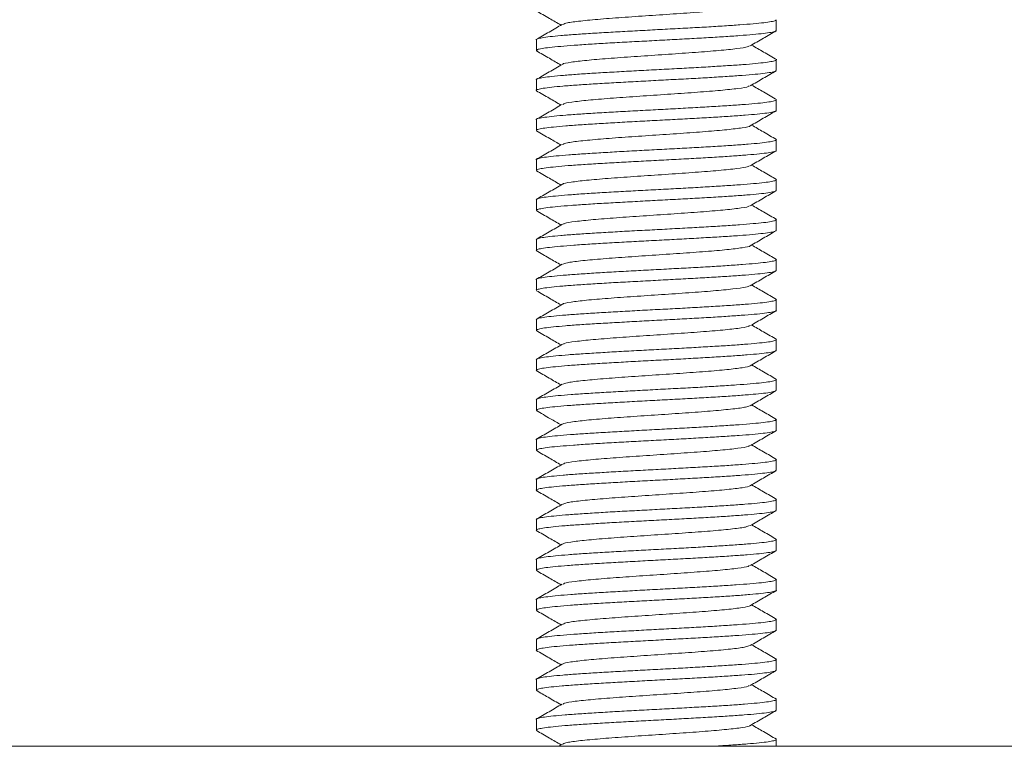
# Model space of a CAD drawing. Units: millimetres. Extents: x -964 to 1191, y -1436 to 1464.
# Drawn here: x 135 to 155, y -1154 to -1139 of the extents above; entities that cross this region are included whole.
import ezdxf

# ---------------------------------------------------------------- set-up
doc = ezdxf.new("R2010")
doc.units = ezdxf.units.MM

msp = doc.modelspace()

# ---------------------------------------------------------------- linework, layer by layer
at = {"color": 7, "linetype": 'Continuous', "lineweight": 0}
for p, q in [((150.145, -1139.499), (150.145, -1139.284)), ((145.345, -1139.683), (145.345, -1139.898)), ((145.364, -1139.911), (145.346, -1139.902)), ((150.145, -1140.299), (150.145, -1140.084)), ((145.345, -1140.484), (145.345, -1140.699)), ((150.145, -1141.098), (150.145, -1140.884)), ((145.345, -1141.284), (145.345, -1141.499)), ((150.145, -1141.899), (150.145, -1141.684)), ((145.345, -1142.084), (145.345, -1142.298)), ((150.145, -1142.699), (150.145, -1142.484)), ((145.345, -1142.884), (145.345, -1143.099)), ((145.358, -1143.11), (145.35, -1143.107)), ((150.129, -1143.273), (150.143, -1143.278)), ((150.145, -1143.498), (150.145, -1143.284)), ((145.345, -1143.684), (145.345, -1143.899)), ((145.362, -1143.91), (145.346, -1143.903)), ((150.131, -1144.072), (150.138, -1144.074)), ((150.145, -1144.299), (150.145, -1144.084)), ((145.345, -1144.483), (145.345, -1144.698)), ((150.145, -1145.099), (150.145, -1144.884)), ((145.345, -1145.284), (145.345, -1145.499)), ((150.145, -1145.898), (150.145, -1145.683)), ((145.345, -1146.084), (145.345, -1146.299)), ((150.145, -1146.699), (150.145, -1146.484)), ((145.345, -1146.884), (145.345, -1147.098)), ((145.359, -1147.11), (145.351, -1147.107)), ((150.126, -1147.271), (150.143, -1147.278)), ((150.145, -1147.499), (150.145, -1147.284)), ((145.345, -1147.684), (145.345, -1147.899)), ((145.364, -1147.91), (145.346, -1147.903)), ((150.13, -1148.071), (150.139, -1148.075)), ((150.145, -1148.298), (150.145, -1148.084)), ((145.345, -1148.484), (145.345, -1148.699)), ((150.145, -1149.099), (150.145, -1148.884)), ((145.345, -1149.284), (145.345, -1149.498)), ((150.145, -1149.899), (150.145, -1149.684)), ((145.345, -1150.084), (145.345, -1150.299)), ((150.145, -1150.698), (150.145, -1150.483)), ((145.345, -1150.884), (145.345, -1151.099)), ((145.359, -1151.111), (145.351, -1151.108)), ((150.128, -1151.272), (150.143, -1151.279)), ((150.145, -1151.499), (150.145, -1151.284)), ((145.345, -1151.683), (145.345, -1151.898)), ((145.361, -1151.91), (145.347, -1151.903)), ((150.132, -1152.072), (150.14, -1152.075)), ((150.145, -1152.299), (150.145, -1152.084)), ((145.345, -1152.484), (145.345, -1152.699)), ((150.145, -1153.098), (150.145, -1152.884)), ((145.345, -1153.284), (145.345, -1153.499)), ((150.145, -1153.822), (150.145, -1153.684)), ((91.495, -1153.822), (203.995, -1153.822)), ((145.865, -1153.776), (145.785, -1153.822))]:
    msp.add_line(p, q, dxfattribs=at)
for points, knots in [([(145.346, -1139.105), (145.433, -1139.156), (145.597, -1139.251), (145.761, -1139.346), (145.839, -1139.391)], [0, 0, 0, 0, 0.527229, 1, 1, 1, 1]), ([(149.62, -1139.006), (149.62, -1139.007), (149.624, -1139.02), (149.477, -1139.046), (149.182, -1139.084), (148.745, -1139.121), (148.227, -1139.159), (147.666, -1139.196), (147.113, -1139.234), (146.613, -1139.271), (146.214, -1139.309), (145.949, -1139.344), (145.898, -1139.367), (145.876, -1139.377)], [0, 0, 0, 0, 0.007061, 0.108209, 0.209441, 0.310607, 0.411835, 0.512982, 0.614215, 0.715379, 0.816607, 0.917755, 1, 1, 1, 1]), ([(150.138, -1139.284), (150.137, -1139.289), (150.135, -1139.301), (150.052, -1139.321), (149.905, -1139.343), (149.692, -1139.364), (149.426, -1139.385), (149.11, -1139.407), (148.758, -1139.429), (148.374, -1139.45), (147.976, -1139.471), (147.567, -1139.493), (147.167, -1139.515), (146.78, -1139.536), (146.424, -1139.557), (146.102, -1139.579), (145.83, -1139.6), (145.609, -1139.622), (145.453, -1139.644), (145.359, -1139.664), (145.352, -1139.677), (145.349, -1139.683)], [0, 0, 0, 0, 0.039848, 0.092846, 0.147382, 0.200381, 0.254919, 0.307917, 0.362453, 0.415453, 0.469992, 0.52299, 0.577524, 0.630525, 0.685065, 0.738063, 0.7926, 0.845598, 0.900134, 0.953134, 1, 1, 1, 1]), ([(145.864, -1139.377), (145.776, -1139.427), (145.601, -1139.529), (145.426, -1139.631), (145.338, -1139.682)], [0, 0, 0, 0, 0.49973, 1, 1, 1, 1]), ([(145.349, -1139.898), (145.352, -1139.892), (145.358, -1139.879), (145.449, -1139.86), (145.605, -1139.838), (145.821, -1139.816), (146.094, -1139.795), (146.412, -1139.773), (146.77, -1139.751), (147.153, -1139.73), (147.556, -1139.709), (147.961, -1139.687), (148.364, -1139.665), (148.745, -1139.644), (149.101, -1139.623), (149.416, -1139.601), (149.685, -1139.579), (149.898, -1139.558), (150.049, -1139.536), (150.134, -1139.516), (150.138, -1139.504), (150.139, -1139.499)], [0, 0, 0, 0, 0.044429, 0.098966, 0.151965, 0.2065, 0.259501, 0.31404, 0.367037, 0.421571, 0.474572, 0.529111, 0.58211, 0.636646, 0.689644, 0.744179, 0.79718, 0.851717, 0.904715, 0.959251, 1, 1, 1, 1]), ([(149.626, -1139.805), (149.713, -1139.755), (149.886, -1139.655), (150.059, -1139.554), (150.145, -1139.504)], [0, 0, 0, 0, 0.49976, 1, 1, 1, 1]), ([(145.346, -1139.905), (145.432, -1139.955), (145.597, -1140.05), (145.761, -1140.146), (145.839, -1140.191)], [0, 0, 0, 0, 0.5267671, 1, 1, 1, 1]), ([(149.612, -1139.805), (149.593, -1139.815), (149.549, -1139.837), (149.293, -1139.871), (148.903, -1139.909), (148.406, -1139.946), (147.855, -1139.984), (147.293, -1140.021), (146.771, -1140.059), (146.329, -1140.096), (146.025, -1140.134), (145.873, -1140.16), (145.874, -1140.174), (145.874, -1140.176)], [0, 0, 0, 0, 0.077196, 0.178348, 0.279562, 0.380697, 0.481916, 0.583068, 0.684284, 0.785418, 0.886638, 0.987789, 1, 1, 1, 1]), ([(150.153, -1140.082), (150.065, -1140.031), (149.898, -1139.934), (149.731, -1139.837), (149.651, -1139.791)], [0, 0, 0, 0, 0.523947, 1, 1, 1, 1]), ([(150.137, -1140.084), (150.138, -1140.087), (150.142, -1140.099), (150.074, -1140.117), (149.938, -1140.138), (149.739, -1140.16), (149.481, -1140.182), (149.177, -1140.202), (148.829, -1140.224), (148.453, -1140.246), (148.053, -1140.267), (147.649, -1140.288), (147.243, -1140.31), (146.855, -1140.332), (146.49, -1140.353), (146.163, -1140.374), (145.878, -1140.397), (145.649, -1140.418), (145.476, -1140.439), (145.377, -1140.461), (145.335, -1140.476), (145.346, -1140.483), (145.347, -1140.484)], [0, 0, 0, 0, 0.0285288, 0.0830634, 0.1360667, 0.1906066, 0.2436073, 0.2981443, 0.351144, 0.4056807, 0.4586823, 0.5132213, 0.566221, 0.6207569, 0.6737601, 0.7282994, 0.7812986, 0.835835, 0.888837, 0.9433755, 0.9963771, 1, 1, 1, 1]), ([(145.346, -1140.699), (145.345, -1140.698), (145.334, -1140.691), (145.375, -1140.677), (145.473, -1140.655), (145.642, -1140.633), (145.871, -1140.612), (146.152, -1140.59), (146.48, -1140.568), (146.842, -1140.547), (147.233, -1140.526), (147.634, -1140.504), (148.043, -1140.482), (148.439, -1140.462), (148.819, -1140.44), (149.165, -1140.418), (149.474, -1140.397), (149.731, -1140.376), (149.934, -1140.353), (150.07, -1140.332), (150.141, -1140.314), (150.137, -1140.303), (150.136, -1140.299)], [0, 0, 0, 0, 0.001189, 0.055728, 0.108727, 0.163261, 0.216265, 0.270804, 0.323805, 0.378341, 0.431342, 0.485879, 0.53888, 0.593418, 0.646417, 0.700954, 0.753956, 0.808495, 0.861493, 0.916028, 0.969031, 1, 1, 1, 1]), ([(145.865, -1140.176), (145.778, -1140.227), (145.603, -1140.329), (145.427, -1140.43), (145.34, -1140.481)], [0, 0, 0, 0, 0.4997622, 1, 1, 1, 1]), ([(149.625, -1140.606), (149.711, -1140.556), (149.884, -1140.456), (150.057, -1140.355), (150.144, -1140.305)], [0, 0, 0, 0, 0.499788, 1, 1, 1, 1]), ([(145.345, -1140.704), (145.431, -1140.754), (145.596, -1140.85), (145.761, -1140.945), (145.839, -1140.991)], [0, 0, 0, 0, 0.5255021, 1, 1, 1, 1]), ([(149.605, -1140.606), (149.601, -1140.611), (149.587, -1140.629), (149.394, -1140.659), (149.047, -1140.696), (148.579, -1140.734), (148.042, -1140.771), (147.478, -1140.809), (146.938, -1140.846), (146.464, -1140.884), (146.111, -1140.921), (145.907, -1140.952), (145.889, -1140.971), (145.884, -1140.977)], [0, 0, 0, 0, 0.040718, 0.141952, 0.243102, 0.344339, 0.445506, 0.546738, 0.64789, 0.749126, 0.850294, 0.951525, 1, 1, 1, 1]), ([(150.152, -1140.882), (150.065, -1140.831), (149.897, -1140.734), (149.73, -1140.637), (149.651, -1140.591)], [0, 0, 0, 0, 0.5250228, 1, 1, 1, 1]), ([(150.137, -1140.884), (150.139, -1140.886), (150.147, -1140.895), (150.091, -1140.913), (149.971, -1140.934), (149.782, -1140.955), (149.537, -1140.977), (149.239, -1140.999), (148.901, -1141.02), (148.527, -1141.041), (148.134, -1141.063), (147.727, -1141.085), (147.323, -1141.106), (146.928, -1141.127), (146.56, -1141.149), (146.222, -1141.171), (145.931, -1141.192), (145.689, -1141.214), (145.506, -1141.235), (145.391, -1141.256), (145.34, -1141.273), (145.349, -1141.282), (145.351, -1141.284)], [0, 0, 0, 0, 0.018747, 0.071747, 0.126285, 0.179289, 0.233829, 0.28683, 0.341367, 0.394369, 0.448909, 0.501911, 0.55645, 0.609451, 0.663987, 0.71699, 0.771531, 0.824532, 0.879068, 0.932072, 0.986612, 1, 1, 1, 1]), ([(145.863, -1140.977), (145.776, -1141.028), (145.6, -1141.129), (145.425, -1141.231), (145.338, -1141.282)], [0, 0, 0, 0, 0.499801, 1, 1, 1, 1]), ([(145.351, -1141.499), (145.349, -1141.497), (145.339, -1141.488), (145.389, -1141.472), (145.501, -1141.451), (145.683, -1141.43), (145.921, -1141.408), (146.214, -1141.386), (146.548, -1141.365), (146.918, -1141.343), (147.309, -1141.321), (147.716, -1141.3), (148.12, -1141.279), (148.517, -1141.257), (148.888, -1141.235), (149.23, -1141.214), (149.527, -1141.193), (149.776, -1141.171), (149.966, -1141.15), (150.089, -1141.128), (150.147, -1141.111), (150.139, -1141.101), (150.137, -1141.098)], [0, 0, 0, 0, 0.012491, 0.065491, 0.12003, 0.173031, 0.22757, 0.280572, 0.335111, 0.388112, 0.44265, 0.495652, 0.550192, 0.603192, 0.657728, 0.710733, 0.765274, 0.818275, 0.872813, 0.925815, 0.980352, 1, 1, 1, 1]), ([(149.624, -1141.406), (149.711, -1141.356), (149.884, -1141.256), (150.057, -1141.155), (150.144, -1141.105)], [0, 0, 0, 0, 0.499756, 1, 1, 1, 1]), ([(145.345, -1141.505), (145.436, -1141.557), (145.601, -1141.653), (145.765, -1141.748), (145.839, -1141.791)], [0, 0, 0, 0, 0.552746, 1, 1, 1, 1]), ([(149.62, -1141.406), (149.62, -1141.407), (149.623, -1141.421), (149.476, -1141.446), (149.181, -1141.484), (148.744, -1141.521), (148.226, -1141.559), (147.665, -1141.596), (147.111, -1141.634), (146.612, -1141.671), (146.213, -1141.709), (145.948, -1141.744), (145.897, -1141.767), (145.875, -1141.777)], [0, 0, 0, 0, 0.006373, 0.107528, 0.208767, 0.309939, 0.411175, 0.512329, 0.613568, 0.71474, 0.815975, 0.917131, 1, 1, 1, 1]), ([(150.15, -1141.681), (150.063, -1141.63), (149.896, -1141.534), (149.73, -1141.437), (149.651, -1141.391)], [0, 0, 0, 0, 0.526686, 1, 1, 1, 1]), ([(150.141, -1141.684), (150.142, -1141.685), (150.153, -1141.693), (150.107, -1141.708), (150, -1141.73), (149.824, -1141.752), (149.588, -1141.773), (149.302, -1141.794), (148.969, -1141.816), (148.604, -1141.837), (148.211, -1141.858), (147.808, -1141.88), (147.4, -1141.902), (147.006, -1141.923), (146.629, -1141.945), (146.287, -1141.967), (145.983, -1141.988), (145.733, -1142.009), (145.536, -1142.031), (145.408, -1142.053), (145.346, -1142.07), (145.352, -1142.08), (145.354, -1142.084)], [0, 0, 0, 0, 0.0074334, 0.0619714, 0.1149708, 0.1695074, 0.2225108, 0.2770515, 0.3300517, 0.3845884, 0.4375913, 0.4921315, 0.545132, 0.5996693, 0.6526711, 0.7072099, 0.7602117, 0.8147512, 0.8677513, 0.9222876, 0.9752915, 1, 1, 1, 1]), ([(145.863, -1141.777), (145.776, -1141.828), (145.6, -1141.93), (145.425, -1142.031), (145.337, -1142.082)], [0, 0, 0, 0, 0.49974, 1, 1, 1, 1]), ([(145.353, -1142.298), (145.351, -1142.295), (145.344, -1142.285), (145.405, -1142.268), (145.532, -1142.247), (145.725, -1142.225), (145.976, -1142.203), (146.275, -1142.182), (146.619, -1142.16), (146.992, -1142.139), (147.39, -1142.117), (147.794, -1142.096), (148.2, -1142.074), (148.59, -1142.053), (148.959, -1142.032), (149.291, -1142.01), (149.581, -1141.988), (149.817, -1141.967), (149.997, -1141.946), (150.105, -1141.924), (150.152, -1141.908), (150.141, -1141.9), (150.14, -1141.899)], [0, 0, 0, 0, 0.022271, 0.076809, 0.129809, 0.184348, 0.23735, 0.291889, 0.344889, 0.399425, 0.452429, 0.50697, 0.55997, 0.614508, 0.66751, 0.72205, 0.77505, 0.829589, 0.88259, 0.937127, 0.99013, 1, 1, 1, 1]), ([(149.626, -1142.205), (149.712, -1142.155), (149.885, -1142.055), (150.059, -1141.954), (150.145, -1141.904)], [0, 0, 0, 0, 0.499745, 1, 1, 1, 1]), ([(145.346, -1142.305), (145.433, -1142.355), (145.597, -1142.451), (145.761, -1142.546), (145.839, -1142.591)], [0, 0, 0, 0, 0.5271, 1, 1, 1, 1]), ([(149.612, -1142.205), (149.593, -1142.215), (149.549, -1142.237), (149.292, -1142.271), (148.902, -1142.309), (148.405, -1142.346), (147.853, -1142.384), (147.291, -1142.421), (146.77, -1142.459), (146.328, -1142.496), (146.024, -1142.534), (145.872, -1142.56), (145.874, -1142.574), (145.874, -1142.576)], [0, 0, 0, 0, 0.077148, 0.178304, 0.279525, 0.380664, 0.481889, 0.583046, 0.684266, 0.785407, 0.886631, 0.987789, 1, 1, 1, 1]), ([(150.151, -1142.481), (150.064, -1142.43), (149.897, -1142.334), (149.73, -1142.237), (149.651, -1142.191)], [0, 0, 0, 0, 0.525305, 1, 1, 1, 1]), ([(150.126, -1142.471), (150.134, -1142.475), (150.158, -1142.486), (150.123, -1142.504), (150.028, -1142.525), (149.863, -1142.547), (149.64, -1142.569), (149.361, -1142.59), (149.038, -1142.611), (148.676, -1142.633), (148.291, -1142.655), (147.886, -1142.676), (147.481, -1142.697), (147.08, -1142.719), (146.702, -1142.741), (146.35, -1142.762), (146.04, -1142.784), (145.777, -1142.806), (145.571, -1142.826), (145.428, -1142.848), (145.352, -1142.867), (145.352, -1142.879), (145.352, -1142.884)], [0, 0, 0, 0, 0.026788, 0.078247, 0.131199, 0.182661, 0.235613, 0.287074, 0.340028, 0.391487, 0.444437, 0.4959, 0.548855, 0.600314, 0.653266, 0.704728, 0.757681, 0.809141, 0.862094, 0.913554, 0.966508, 1, 1, 1, 1]), ([(145.865, -1142.576), (145.778, -1142.627), (145.602, -1142.729), (145.427, -1142.83), (145.339, -1142.881)], [0, 0, 0, 0, 0.499745, 1, 1, 1, 1]), ([(145.353, -1143.099), (145.353, -1143.094), (145.351, -1143.083), (145.425, -1143.064), (145.564, -1143.042), (145.77, -1143.021), (146.03, -1143), (146.341, -1142.977), (146.689, -1142.956), (147.07, -1142.935), (147.467, -1142.913), (147.875, -1142.891), (148.277, -1142.87), (148.666, -1142.849), (149.026, -1142.827), (149.353, -1142.805), (149.631, -1142.785), (149.858, -1142.763), (150.021, -1142.741), (150.126, -1142.72), (150.138, -1142.706), (150.144, -1142.699)], [0, 0, 0, 0, 0.033593, 0.08659, 0.141127, 0.194128, 0.248668, 0.301666, 0.356202, 0.409203, 0.463742, 0.516742, 0.571278, 0.624278, 0.678816, 0.731816, 0.786354, 0.839353, 0.893887, 0.946889, 1, 1, 1, 1]), ([(149.626, -1143.005), (149.713, -1142.955), (149.886, -1142.855), (150.059, -1142.754), (150.145, -1142.704)], [0, 0, 0, 0, 0.499791, 1, 1, 1, 1]), ([(145.345, -1143.104), (145.431, -1143.154), (145.596, -1143.25), (145.761, -1143.345), (145.839, -1143.391)], [0, 0, 0, 0, 0.525955, 1, 1, 1, 1]), ([(149.606, -1143.005), (149.602, -1143.011), (149.588, -1143.029), (149.394, -1143.059), (149.046, -1143.096), (148.578, -1143.134), (148.04, -1143.171), (147.476, -1143.209), (146.936, -1143.246), (146.463, -1143.284), (146.11, -1143.321), (145.908, -1143.352), (145.89, -1143.37), (145.885, -1143.376)], [0, 0, 0, 0, 0.0433502, 0.144589, 0.2457456, 0.3469868, 0.4481601, 0.5493973, 0.6505535, 0.7517958, 0.8529684, 0.9542065, 1, 1, 1, 1]), ([(150.152, -1143.282), (150.065, -1143.231), (149.898, -1143.134), (149.73, -1143.037), (149.651, -1142.991)], [0, 0, 0, 0, 0.524693, 1, 1, 1, 1]), ([(150.138, -1143.284), (150.137, -1143.289), (150.134, -1143.301), (150.05, -1143.322), (149.901, -1143.343), (149.687, -1143.364), (149.421, -1143.386), (149.104, -1143.408), (148.751, -1143.429), (148.366, -1143.45), (147.968, -1143.472), (147.559, -1143.494), (147.159, -1143.514), (146.773, -1143.537), (146.417, -1143.558), (146.096, -1143.579), (145.825, -1143.601), (145.606, -1143.623), (145.451, -1143.644), (145.359, -1143.664), (145.352, -1143.677), (145.35, -1143.684)], [0, 0, 0, 0, 0.040912, 0.09391, 0.148446, 0.201446, 0.255983, 0.308982, 0.363518, 0.416517, 0.471052, 0.524053, 0.57859, 0.631588, 0.686122, 0.739124, 0.793662, 0.84666, 0.901197, 0.954196, 1, 1, 1, 1]), ([(145.865, -1143.376), (145.777, -1143.427), (145.602, -1143.528), (145.427, -1143.63), (145.339, -1143.681)], [0, 0, 0, 0, 0.499789, 1, 1, 1, 1]), ([(145.35, -1143.899), (145.352, -1143.893), (145.357, -1143.88), (145.447, -1143.859), (145.601, -1143.838), (145.816, -1143.817), (146.088, -1143.795), (146.405, -1143.773), (146.763, -1143.752), (147.145, -1143.73), (147.548, -1143.709), (147.953, -1143.688), (148.356, -1143.666), (148.738, -1143.644), (149.095, -1143.623), (149.41, -1143.602), (149.681, -1143.58), (149.894, -1143.558), (150.047, -1143.537), (150.133, -1143.517), (150.138, -1143.504), (150.139, -1143.498)], [0, 0, 0, 0, 0.043369, 0.097903, 0.150904, 0.205441, 0.25844, 0.312975, 0.365975, 0.420511, 0.473511, 0.528048, 0.581045, 0.63558, 0.68858, 0.743118, 0.796116, 0.850652, 0.903652, 0.958189, 1, 1, 1, 1]), ([(149.625, -1143.806), (149.711, -1143.756), (149.884, -1143.656), (150.057, -1143.555), (150.144, -1143.505)], [0, 0, 0, 0, 0.499774, 1, 1, 1, 1]), ([(149.62, -1143.806), (149.62, -1143.807), (149.623, -1143.821), (149.475, -1143.846), (149.18, -1143.884), (148.742, -1143.921), (148.225, -1143.959), (147.663, -1143.996), (147.11, -1144.034), (146.61, -1144.071), (146.212, -1144.109), (145.947, -1144.144), (145.897, -1144.167), (145.875, -1144.177)], [0, 0, 0, 0, 0.006703, 0.10785, 0.209079, 0.310243, 0.411469, 0.512614, 0.613844, 0.715007, 0.816232, 0.917379, 1, 1, 1, 1]), ([(150.151, -1144.081), (150.063, -1144.031), (149.896, -1143.934), (149.73, -1143.837), (149.651, -1143.791)], [0, 0, 0, 0, 0.526278, 1, 1, 1, 1]), ([(150.137, -1144.084), (150.138, -1144.088), (150.141, -1144.099), (150.072, -1144.117), (149.935, -1144.139), (149.734, -1144.16), (149.476, -1144.181), (149.17, -1144.203), (148.821, -1144.225), (148.445, -1144.246), (148.045, -1144.267), (147.641, -1144.289), (147.235, -1144.311), (146.848, -1144.332), (146.483, -1144.354), (146.157, -1144.376), (145.873, -1144.397), (145.645, -1144.418), (145.474, -1144.44), (145.376, -1144.462), (145.335, -1144.476), (145.346, -1144.483), (145.346, -1144.483)], [0, 0, 0, 0, 0.029592, 0.08413, 0.13713, 0.191665, 0.244668, 0.299208, 0.352208, 0.406745, 0.459746, 0.514283, 0.567284, 0.621822, 0.674822, 0.729359, 0.782361, 0.836899, 0.889899, 0.944434, 0.997438, 1, 1, 1, 1]), ([(145.344, -1143.904), (145.43, -1143.954), (145.595, -1144.05), (145.76, -1144.146), (145.839, -1144.191)], [0, 0, 0, 0, 0.524587, 1, 1, 1, 1]), ([(145.863, -1144.177), (145.776, -1144.228), (145.601, -1144.33), (145.425, -1144.431), (145.337, -1144.482)], [0, 0, 0, 0, 0.4997559, 1, 1, 1, 1]), ([(145.345, -1144.698), (145.345, -1144.698), (145.333, -1144.691), (145.373, -1144.677), (145.47, -1144.656), (145.638, -1144.634), (145.866, -1144.612), (146.146, -1144.591), (146.474, -1144.569), (146.834, -1144.547), (147.225, -1144.526), (147.626, -1144.505), (148.035, -1144.483), (148.431, -1144.461), (148.812, -1144.44), (149.159, -1144.419), (149.468, -1144.397), (149.726, -1144.376), (149.93, -1144.355), (150.068, -1144.333), (150.14, -1144.314), (150.137, -1144.303), (150.136, -1144.299)], [0, 0, 0, 0, 0.000125, 0.054661, 0.107664, 0.162204, 0.215203, 0.269741, 0.322741, 0.377276, 0.430278, 0.484817, 0.537816, 0.592352, 0.645354, 0.699894, 0.752894, 0.807429, 0.860431, 0.914971, 0.967971, 1, 1, 1, 1]), ([(149.625, -1144.606), (149.712, -1144.555), (149.885, -1144.455), (150.058, -1144.355), (150.145, -1144.304)], [0, 0, 0, 0, 0.499739, 1, 1, 1, 1]), ([(149.611, -1144.606), (149.592, -1144.615), (149.548, -1144.637), (149.292, -1144.671), (148.9, -1144.709), (148.403, -1144.746), (147.852, -1144.784), (147.29, -1144.821), (146.768, -1144.859), (146.327, -1144.896), (146.024, -1144.934), (145.872, -1144.961), (145.873, -1144.975), (145.874, -1144.976)], [0, 0, 0, 0, 0.07654, 0.177701, 0.278926, 0.380068, 0.481296, 0.582457, 0.68368, 0.784824, 0.886051, 0.987213, 1, 1, 1, 1]), ([(150.15, -1144.881), (150.063, -1144.83), (149.896, -1144.733), (149.73, -1144.637), (149.651, -1144.591)], [0, 0, 0, 0, 0.526596, 1, 1, 1, 1]), ([(150.137, -1144.884), (150.139, -1144.886), (150.147, -1144.896), (150.09, -1144.913), (149.968, -1144.934), (149.777, -1144.956), (149.532, -1144.978), (149.232, -1144.999), (148.894, -1145.02), (148.519, -1145.042), (148.126, -1145.064), (147.719, -1145.085), (147.315, -1145.106), (146.921, -1145.128), (146.553, -1145.149), (146.216, -1145.171), (145.926, -1145.193), (145.685, -1145.214), (145.503, -1145.235), (145.389, -1145.257), (145.339, -1145.273), (145.349, -1145.282), (145.351, -1145.284)], [0, 0, 0, 0, 0.0198075, 0.0728098, 0.1273495, 0.1803496, 0.2348867, 0.28789, 0.3424309, 0.3954305, 0.4499672, 0.5029709, 0.5575118, 0.6105129, 0.6650516, 0.7180531, 0.7725903, 0.8255926, 0.8801318, 0.9331336, 0.9876708, 1, 1, 1, 1]), ([(145.346, -1144.705), (145.433, -1144.755), (145.597, -1144.851), (145.761, -1144.946), (145.839, -1144.991)], [0, 0, 0, 0, 0.526604, 1, 1, 1, 1]), ([(145.865, -1144.976), (145.777, -1145.027), (145.602, -1145.129), (145.426, -1145.231), (145.339, -1145.282)], [0, 0, 0, 0, 0.499744, 1, 1, 1, 1]), ([(145.351, -1145.499), (145.349, -1145.497), (145.339, -1145.489), (145.387, -1145.473), (145.498, -1145.451), (145.679, -1145.429), (145.916, -1145.408), (146.208, -1145.386), (146.541, -1145.365), (146.911, -1145.344), (147.301, -1145.322), (147.708, -1145.3), (148.112, -1145.279), (148.509, -1145.258), (148.881, -1145.236), (149.224, -1145.214), (149.522, -1145.193), (149.771, -1145.172), (149.962, -1145.15), (150.088, -1145.128), (150.146, -1145.112), (150.139, -1145.101), (150.137, -1145.099)], [0, 0, 0, 0, 0.011427, 0.064428, 0.118967, 0.171969, 0.226508, 0.279508, 0.334046, 0.387049, 0.44159, 0.49459, 0.549127, 0.60213, 0.656671, 0.709673, 0.764211, 0.817212, 0.871748, 0.924752, 0.979293, 1, 1, 1, 1]), ([(149.627, -1145.405), (149.714, -1145.355), (149.887, -1145.254), (150.06, -1145.154), (150.146, -1145.104)], [0, 0, 0, 0, 0.499764, 1, 1, 1, 1]), ([(149.607, -1145.405), (149.602, -1145.41), (149.588, -1145.428), (149.393, -1145.459), (149.045, -1145.497), (148.577, -1145.534), (148.039, -1145.571), (147.475, -1145.609), (146.935, -1145.647), (146.462, -1145.684), (146.11, -1145.722), (145.908, -1145.752), (145.891, -1145.77), (145.886, -1145.775)], [0, 0, 0, 0, 0.044601, 0.145848, 0.247018, 0.34827, 0.449455, 0.550703, 0.651871, 0.753123, 0.85431, 0.955559, 1, 1, 1, 1]), ([(150.152, -1145.682), (150.064, -1145.631), (149.897, -1145.534), (149.73, -1145.437), (149.651, -1145.391)], [0, 0, 0, 0, 0.525008, 1, 1, 1, 1]), ([(145.345, -1145.504), (145.432, -1145.555), (145.597, -1145.65), (145.761, -1145.746), (145.839, -1145.791)], [0, 0, 0, 0, 0.526593, 1, 1, 1, 1]), ([(145.865, -1145.775), (145.778, -1145.826), (145.603, -1145.928), (145.427, -1146.03), (145.339, -1146.081)], [0, 0, 0, 0, 0.49977, 1, 1, 1, 1]), ([(150.14, -1145.683), (150.142, -1145.685), (150.152, -1145.693), (150.106, -1145.709), (149.998, -1145.731), (149.82, -1145.751), (149.583, -1145.773), (149.296, -1145.795), (148.962, -1145.816), (148.596, -1145.837), (148.203, -1145.859), (147.8, -1145.881), (147.392, -1145.902), (146.998, -1145.923), (146.622, -1145.946), (146.28, -1145.967), (145.978, -1145.988), (145.728, -1146.01), (145.533, -1146.032), (145.406, -1146.053), (145.345, -1146.07), (145.352, -1146.08), (145.354, -1146.084)], [0, 0, 0, 0, 0.0084959, 0.0630367, 0.1160374, 0.1705759, 0.2235758, 0.2781129, 0.3311156, 0.3856549, 0.4386551, 0.4931922, 0.5461953, 0.6007353, 0.6537357, 0.7082716, 0.7612755, 0.8158155, 0.8688163, 0.9233547, 0.9763556, 1, 1, 1, 1]), ([(145.353, -1146.299), (145.351, -1146.296), (145.344, -1146.286), (145.403, -1146.268), (145.529, -1146.247), (145.72, -1146.226), (145.97, -1146.204), (146.269, -1146.182), (146.612, -1146.161), (146.984, -1146.139), (147.382, -1146.117), (147.786, -1146.096), (148.192, -1146.075), (148.583, -1146.053), (148.952, -1146.031), (149.285, -1146.011), (149.576, -1145.989), (149.813, -1145.967), (149.994, -1145.946), (150.103, -1145.925), (150.151, -1145.908), (150.141, -1145.9), (150.139, -1145.898)], [0, 0, 0, 0, 0.021207, 0.075744, 0.128747, 0.183287, 0.236287, 0.290823, 0.343827, 0.398368, 0.451369, 0.505907, 0.558908, 0.613446, 0.666448, 0.720987, 0.773989, 0.828525, 0.881528, 0.936068, 0.989067, 1, 1, 1, 1]), ([(149.625, -1146.206), (149.712, -1146.156), (149.885, -1146.055), (150.058, -1145.955), (150.144, -1145.905)], [0, 0, 0, 0, 0.499797, 1, 1, 1, 1]), ([(149.619, -1146.206), (149.62, -1146.207), (149.623, -1146.22), (149.475, -1146.247), (149.179, -1146.284), (148.741, -1146.322), (148.223, -1146.359), (147.662, -1146.397), (147.109, -1146.434), (146.609, -1146.472), (146.211, -1146.509), (145.948, -1146.544), (145.898, -1146.567), (145.876, -1146.577)], [0, 0, 0, 0, 0.008359, 0.109481, 0.21069, 0.31183, 0.413032, 0.514155, 0.615362, 0.716502, 0.817705, 0.918829, 1, 1, 1, 1]), ([(150.151, -1146.482), (150.064, -1146.431), (149.897, -1146.334), (149.73, -1146.237), (149.651, -1146.191)], [0, 0, 0, 0, 0.525643, 1, 1, 1, 1]), ([(145.343, -1146.304), (145.43, -1146.354), (145.595, -1146.45), (145.76, -1146.546), (145.839, -1146.591)], [0, 0, 0, 0, 0.524457, 1, 1, 1, 1]), ([(145.864, -1146.576), (145.777, -1146.627), (145.601, -1146.729), (145.426, -1146.831), (145.339, -1146.882)], [0, 0, 0, 0, 0.499784, 1, 1, 1, 1]), ([(150.126, -1146.472), (150.134, -1146.476), (150.157, -1146.487), (150.122, -1146.504), (150.025, -1146.526), (149.859, -1146.548), (149.635, -1146.569), (149.355, -1146.59), (149.032, -1146.612), (148.669, -1146.634), (148.283, -1146.655), (147.878, -1146.676), (147.473, -1146.698), (147.073, -1146.72), (146.694, -1146.741), (146.343, -1146.763), (146.034, -1146.784), (145.772, -1146.805), (145.567, -1146.827), (145.426, -1146.849), (145.351, -1146.868), (145.352, -1146.879), (145.353, -1146.884)], [0, 0, 0, 0, 0.026689, 0.078211, 0.131228, 0.182746, 0.23576, 0.287281, 0.340297, 0.391818, 0.444832, 0.496351, 0.549364, 0.600886, 0.653901, 0.705421, 0.758433, 0.809956, 0.862972, 0.91449, 0.967503, 1, 1, 1, 1]), ([(145.353, -1147.098), (145.352, -1147.094), (145.35, -1147.082), (145.423, -1147.064), (145.561, -1147.043), (145.766, -1147.021), (146.024, -1147), (146.334, -1146.979), (146.681, -1146.957), (147.062, -1146.935), (147.459, -1146.914), (147.867, -1146.892), (148.269, -1146.87), (148.659, -1146.849), (149.019, -1146.828), (149.347, -1146.806), (149.626, -1146.784), (149.854, -1146.763), (150.019, -1146.742), (150.125, -1146.72), (150.138, -1146.706), (150.145, -1146.699)], [0, 0, 0, 0, 0.032523, 0.085525, 0.140067, 0.193065, 0.247603, 0.300603, 0.35514, 0.408141, 0.462678, 0.515678, 0.570214, 0.623216, 0.677754, 0.730753, 0.785289, 0.838291, 0.89283, 0.94583, 1, 1, 1, 1]), ([(149.625, -1147.006), (149.711, -1146.956), (149.884, -1146.855), (150.057, -1146.755), (150.144, -1146.705)], [0, 0, 0, 0, 0.499742, 1, 1, 1, 1]), ([(149.61, -1147.006), (149.591, -1147.015), (149.547, -1147.037), (149.291, -1147.072), (148.899, -1147.109), (148.402, -1147.147), (147.85, -1147.184), (147.289, -1147.222), (146.767, -1147.259), (146.326, -1147.297), (146.023, -1147.334), (145.871, -1147.361), (145.873, -1147.375), (145.873, -1147.377)], [0, 0, 0, 0, 0.0758773, 0.1770344, 0.2782544, 0.3793949, 0.4806191, 0.5817769, 0.6829967, 0.7841377, 0.8853619, 0.986519, 1, 1, 1, 1]), ([(150.15, -1147.281), (150.063, -1147.23), (149.896, -1147.133), (149.73, -1147.037), (149.651, -1146.991)], [0, 0, 0, 0, 0.526817, 1, 1, 1, 1]), ([(145.345, -1147.104), (145.439, -1147.159), (145.603, -1147.254), (145.768, -1147.35), (145.839, -1147.391)], [0, 0, 0, 0, 0.568529, 1, 1, 1, 1]), ([(145.864, -1147.377), (145.776, -1147.427), (145.601, -1147.529), (145.426, -1147.631), (145.338, -1147.682)], [0, 0, 0, 0, 0.499746, 1, 1, 1, 1]), ([(150.139, -1147.284), (150.137, -1147.289), (150.134, -1147.302), (150.047, -1147.322), (149.897, -1147.343), (149.682, -1147.365), (149.415, -1147.386), (149.097, -1147.407), (148.744, -1147.429), (148.359, -1147.451), (147.96, -1147.472), (147.551, -1147.494), (147.151, -1147.516), (146.765, -1147.537), (146.41, -1147.558), (146.09, -1147.58), (145.82, -1147.602), (145.602, -1147.623), (145.449, -1147.644), (145.358, -1147.665), (145.353, -1147.678), (145.35, -1147.684)], [0, 0, 0, 0, 0.04197, 0.09497, 0.149508, 0.202506, 0.257042, 0.310043, 0.36458, 0.417579, 0.472114, 0.525114, 0.579651, 0.63265, 0.687188, 0.740184, 0.79472, 0.84772, 0.902258, 0.955255, 1, 1, 1, 1]), ([(145.35, -1147.899), (145.352, -1147.893), (145.357, -1147.88), (145.444, -1147.86), (145.597, -1147.838), (145.811, -1147.817), (146.082, -1147.796), (146.398, -1147.774), (146.755, -1147.752), (147.137, -1147.731), (147.54, -1147.709), (147.945, -1147.688), (148.348, -1147.666), (148.73, -1147.645), (149.088, -1147.623), (149.404, -1147.602), (149.676, -1147.581), (149.891, -1147.559), (150.044, -1147.537), (150.133, -1147.517), (150.138, -1147.504), (150.14, -1147.499)], [0, 0, 0, 0, 0.042306, 0.096844, 0.149842, 0.204378, 0.257377, 0.311913, 0.364913, 0.41945, 0.472448, 0.526982, 0.579983, 0.634522, 0.687521, 0.742055, 0.795055, 0.849592, 0.90259, 0.957128, 1, 1, 1, 1]), ([(149.627, -1147.805), (149.713, -1147.755), (149.886, -1147.654), (150.06, -1147.554), (150.146, -1147.504)], [0, 0, 0, 0, 0.499747, 1, 1, 1, 1]), ([(149.607, -1147.805), (149.602, -1147.811), (149.588, -1147.829), (149.392, -1147.859), (149.044, -1147.897), (148.575, -1147.934), (148.037, -1147.972), (147.473, -1148.009), (146.934, -1148.047), (146.461, -1148.084), (146.109, -1148.122), (145.908, -1148.152), (145.891, -1148.17), (145.885, -1148.176)], [0, 0, 0, 0, 0.044405, 0.145657, 0.246831, 0.34809, 0.44928, 0.550534, 0.651708, 0.752965, 0.854156, 0.95541, 1, 1, 1, 1]), ([(150.151, -1148.081), (150.063, -1148.03), (149.896, -1147.934), (149.73, -1147.837), (149.651, -1147.791)], [0, 0, 0, 0, 0.526217, 1, 1, 1, 1]), ([(145.346, -1147.905), (145.433, -1147.955), (145.597, -1148.05), (145.761, -1148.146), (145.839, -1148.191)], [0, 0, 0, 0, 0.527114, 1, 1, 1, 1]), ([(150.137, -1148.084), (150.138, -1148.088), (150.141, -1148.099), (150.07, -1148.118), (149.932, -1148.139), (149.73, -1148.16), (149.47, -1148.182), (149.164, -1148.204), (148.814, -1148.225), (148.437, -1148.246), (148.037, -1148.268), (147.633, -1148.29), (147.227, -1148.311), (146.84, -1148.333), (146.476, -1148.355), (146.151, -1148.375), (145.868, -1148.397), (145.641, -1148.419), (145.471, -1148.44), (145.375, -1148.461), (145.334, -1148.476), (145.346, -1148.483), (145.346, -1148.484)], [0, 0, 0, 0, 0.030658, 0.085194, 0.138195, 0.192734, 0.245733, 0.300267, 0.35327, 0.407809, 0.460809, 0.515345, 0.568346, 0.622885, 0.675884, 0.730422, 0.783423, 0.837959, 0.890961, 0.945499, 0.998497, 1, 1, 1, 1]), ([(145.865, -1148.176), (145.777, -1148.226), (145.602, -1148.328), (145.427, -1148.43), (145.339, -1148.481)], [0, 0, 0, 0, 0.499754, 1, 1, 1, 1]), ([(145.362, -1148.71), (145.355, -1148.706), (145.332, -1148.695), (145.369, -1148.677), (145.468, -1148.655), (145.634, -1148.635), (145.861, -1148.613), (146.14, -1148.591), (146.467, -1148.57), (146.827, -1148.549), (147.217, -1148.526), (147.618, -1148.505), (148.027, -1148.484), (148.423, -1148.462), (148.804, -1148.44), (149.152, -1148.419), (149.463, -1148.398), (149.721, -1148.376), (149.927, -1148.354), (150.066, -1148.334), (150.139, -1148.314), (150.137, -1148.303), (150.136, -1148.298)], [0, 0, 0, 0, 0.026334, 0.079385, 0.130943, 0.183995, 0.235549, 0.288598, 0.340157, 0.39321, 0.444766, 0.497816, 0.549374, 0.602427, 0.653983, 0.707033, 0.75859, 0.81164, 0.863199, 0.916251, 0.967806, 1, 1, 1, 1]), ([(149.627, -1148.605), (149.713, -1148.555), (149.886, -1148.454), (150.059, -1148.354), (150.145, -1148.304)], [0, 0, 0, 0, 0.4998, 1, 1, 1, 1]), ([(149.619, -1148.605), (149.619, -1148.606), (149.623, -1148.62), (149.475, -1148.647), (149.178, -1148.684), (148.74, -1148.722), (148.222, -1148.759), (147.66, -1148.797), (147.107, -1148.834), (146.608, -1148.872), (146.211, -1148.909), (145.949, -1148.944), (145.9, -1148.966), (145.879, -1148.976)], [0, 0, 0, 0, 0.0107456, 0.1118597, 0.213056, 0.3141877, 0.415381, 0.5164945, 0.6176921, 0.7188229, 0.820016, 0.9211304, 1, 1, 1, 1]), ([(150.152, -1148.882), (150.064, -1148.831), (149.897, -1148.734), (149.73, -1148.637), (149.651, -1148.591)], [0, 0, 0, 0, 0.525051, 1, 1, 1, 1]), ([(145.344, -1148.704), (145.431, -1148.754), (145.596, -1148.85), (145.76, -1148.946), (145.839, -1148.991)], [0, 0, 0, 0, 0.525153, 1, 1, 1, 1]), ([(145.865, -1148.976), (145.778, -1149.027), (145.603, -1149.128), (145.427, -1149.23), (145.34, -1149.281)], [0, 0, 0, 0, 0.499776, 1, 1, 1, 1]), ([(150.137, -1148.884), (150.139, -1148.887), (150.146, -1148.896), (150.088, -1148.913), (149.965, -1148.935), (149.773, -1148.957), (149.526, -1148.978), (149.226, -1148.999), (148.887, -1149.021), (148.512, -1149.043), (148.118, -1149.063), (147.711, -1149.086), (147.307, -1149.107), (146.913, -1149.128), (146.546, -1149.15), (146.21, -1149.172), (145.92, -1149.193), (145.681, -1149.214), (145.5, -1149.236), (145.388, -1149.258), (145.339, -1149.273), (145.349, -1149.282), (145.35, -1149.284)], [0, 0, 0, 0, 0.020871, 0.073873, 0.128413, 0.181414, 0.235953, 0.288954, 0.343492, 0.396495, 0.451035, 0.504034, 0.558571, 0.611575, 0.666116, 0.719118, 0.773654, 0.826657, 0.881197, 0.934197, 0.988736, 1, 1, 1, 1]), ([(145.35, -1149.498), (145.349, -1149.497), (145.338, -1149.488), (145.386, -1149.473), (145.495, -1149.452), (145.675, -1149.43), (145.911, -1149.408), (146.202, -1149.387), (146.534, -1149.366), (146.903, -1149.344), (147.293, -1149.322), (147.7, -1149.301), (148.104, -1149.279), (148.501, -1149.258), (148.874, -1149.237), (149.218, -1149.215), (149.516, -1149.193), (149.767, -1149.172), (149.959, -1149.151), (150.086, -1149.129), (150.146, -1149.111), (150.139, -1149.101), (150.137, -1149.099)], [0, 0, 0, 0, 0.010362, 0.063365, 0.117905, 0.170905, 0.225443, 0.278446, 0.332987, 0.385987, 0.440524, 0.493526, 0.548065, 0.601068, 0.655607, 0.708606, 0.763144, 0.816147, 0.870686, 0.923687, 0.978225, 1, 1, 1, 1]), ([(149.624, -1149.406), (149.711, -1149.356), (149.884, -1149.256), (150.057, -1149.155), (150.144, -1149.105)], [0, 0, 0, 0, 0.499762, 1, 1, 1, 1]), ([(149.61, -1149.406), (149.591, -1149.415), (149.546, -1149.437), (149.29, -1149.472), (148.898, -1149.509), (148.401, -1149.547), (147.849, -1149.584), (147.287, -1149.622), (146.766, -1149.659), (146.325, -1149.697), (146.022, -1149.734), (145.871, -1149.761), (145.873, -1149.775), (145.873, -1149.777)], [0, 0, 0, 0, 0.075678, 0.176821, 0.278026, 0.379151, 0.480359, 0.581501, 0.682707, 0.783831, 0.88504, 0.986182, 1, 1, 1, 1]), ([(150.151, -1149.681), (150.064, -1149.63), (149.897, -1149.534), (149.73, -1149.437), (149.651, -1149.391)], [0, 0, 0, 0, 0.526095, 1, 1, 1, 1]), ([(145.344, -1149.504), (145.431, -1149.554), (145.596, -1149.65), (145.76, -1149.746), (145.839, -1149.791)], [0, 0, 0, 0, 0.524353, 1, 1, 1, 1]), ([(145.864, -1149.777), (145.776, -1149.828), (145.601, -1149.929), (145.426, -1150.031), (145.338, -1150.082)], [0, 0, 0, 0, 0.499764, 1, 1, 1, 1]), ([(150.14, -1149.684), (150.142, -1149.685), (150.152, -1149.694), (150.105, -1149.709), (149.995, -1149.73), (149.816, -1149.752), (149.578, -1149.774), (149.29, -1149.795), (148.955, -1149.816), (148.589, -1149.838), (148.195, -1149.86), (147.792, -1149.881), (147.384, -1149.903), (146.99, -1149.924), (146.614, -1149.946), (146.274, -1149.967), (145.972, -1149.989), (145.724, -1150.01), (145.53, -1150.032), (145.405, -1150.053), (145.344, -1150.071), (145.351, -1150.081), (145.353, -1150.084)], [0, 0, 0, 0, 0.009555, 0.064092, 0.117096, 0.171637, 0.224638, 0.279175, 0.332177, 0.386716, 0.439718, 0.494256, 0.547257, 0.601795, 0.654797, 0.709337, 0.762337, 0.816873, 0.869877, 0.92442, 0.977419, 1, 1, 1, 1]), ([(145.353, -1150.299), (145.351, -1150.296), (145.343, -1150.286), (145.401, -1150.269), (145.526, -1150.247), (145.716, -1150.226), (145.965, -1150.205), (146.262, -1150.183), (146.605, -1150.161), (146.977, -1150.14), (147.374, -1150.118), (147.778, -1150.096), (148.184, -1150.075), (148.575, -1150.054), (148.945, -1150.032), (149.279, -1150.01), (149.571, -1149.989), (149.808, -1149.968), (149.991, -1149.946), (150.102, -1149.925), (150.151, -1149.909), (150.141, -1149.9), (150.139, -1149.899)], [0, 0, 0, 0, 0.020142, 0.074683, 0.127683, 0.18222, 0.235223, 0.289764, 0.342765, 0.397304, 0.450304, 0.504841, 0.557844, 0.612385, 0.665385, 0.719922, 0.772926, 0.827467, 0.880468, 0.935005, 0.988006, 1, 1, 1, 1]), ([(149.626, -1150.206), (149.712, -1150.155), (149.885, -1150.055), (150.059, -1149.955), (150.145, -1149.904)], [0, 0, 0, 0, 0.49974, 1, 1, 1, 1]), ([(149.606, -1150.206), (149.601, -1150.211), (149.586, -1150.229), (149.392, -1150.259), (149.043, -1150.297), (148.574, -1150.334), (148.036, -1150.372), (147.472, -1150.409), (146.932, -1150.447), (146.46, -1150.484), (146.108, -1150.522), (145.906, -1150.552), (145.89, -1150.571), (145.884, -1150.576)], [0, 0, 0, 0, 0.0431559, 0.1443991, 0.245565, 0.3468134, 0.447996, 0.5492409, 0.6504063, 0.7516552, 0.852838, 0.9540831, 1, 1, 1, 1]), ([(150.15, -1150.481), (150.062, -1150.43), (149.896, -1150.333), (149.73, -1150.237), (149.651, -1150.191)], [0, 0, 0, 0, 0.527154, 1, 1, 1, 1]), ([(145.346, -1150.305), (145.433, -1150.355), (145.597, -1150.45), (145.761, -1150.546), (145.839, -1150.591)], [0, 0, 0, 0, 0.527138, 1, 1, 1, 1]), ([(145.864, -1150.576), (145.776, -1150.627), (145.601, -1150.729), (145.426, -1150.831), (145.338, -1150.882)], [0, 0, 0, 0, 0.49975, 1, 1, 1, 1]), ([(150.125, -1150.471), (150.134, -1150.475), (150.157, -1150.486), (150.121, -1150.505), (150.022, -1150.527), (149.855, -1150.548), (149.63, -1150.569), (149.349, -1150.591), (149.025, -1150.613), (148.661, -1150.634), (148.275, -1150.655), (147.87, -1150.677), (147.465, -1150.698), (147.065, -1150.72), (146.687, -1150.742), (146.336, -1150.763), (146.029, -1150.784), (145.767, -1150.806), (145.564, -1150.828), (145.424, -1150.849), (145.35, -1150.867), (145.352, -1150.879), (145.353, -1150.884)], [0, 0, 0, 0, 0.030102, 0.081496, 0.13438, 0.185775, 0.238662, 0.290054, 0.342937, 0.394333, 0.44722, 0.498614, 0.551498, 0.602892, 0.655776, 0.707171, 0.760056, 0.81145, 0.864333, 0.91573, 0.968616, 1, 1, 1, 1]), ([(145.353, -1151.099), (145.352, -1151.094), (145.349, -1151.083), (145.421, -1151.064), (145.558, -1151.043), (145.761, -1151.022), (146.019, -1151), (146.328, -1150.978), (146.674, -1150.957), (147.055, -1150.935), (147.451, -1150.914), (147.859, -1150.893), (148.261, -1150.871), (148.651, -1150.849), (149.012, -1150.828), (149.341, -1150.807), (149.621, -1150.785), (149.849, -1150.763), (150.018, -1150.742), (150.116, -1150.721), (150.156, -1150.706), (150.145, -1150.698), (150.144, -1150.698)], [0, 0, 0, 0, 0.031465, 0.084466, 0.139003, 0.192003, 0.246539, 0.29954, 0.354079, 0.407078, 0.461614, 0.514616, 0.569155, 0.622154, 0.676689, 0.729692, 0.784231, 0.837231, 0.891769, 0.944768, 0.999305, 1, 1, 1, 1]), ([(149.627, -1151.005), (149.713, -1150.955), (149.886, -1150.854), (150.059, -1150.754), (150.146, -1150.704)], [0, 0, 0, 0, 0.499769, 1, 1, 1, 1]), ([(150.152, -1151.282), (150.064, -1151.231), (149.897, -1151.134), (149.73, -1151.037), (149.651, -1150.991)], [0, 0, 0, 0, 0.524847, 1, 1, 1, 1]), ([(145.345, -1151.105), (145.432, -1151.155), (145.596, -1151.25), (145.761, -1151.346), (145.839, -1151.391)], [0, 0, 0, 0, 0.526388, 1, 1, 1, 1]), ([(149.619, -1151.005), (149.619, -1151.006), (149.623, -1151.02), (149.474, -1151.047), (149.177, -1151.084), (148.739, -1151.122), (148.22, -1151.159), (147.659, -1151.197), (147.106, -1151.234), (146.607, -1151.272), (146.21, -1151.309), (145.949, -1151.344), (145.9, -1151.366), (145.879, -1151.376)], [0, 0, 0, 0, 0.011216, 0.112335, 0.21354, 0.314678, 0.415878, 0.516999, 0.618203, 0.719341, 0.820542, 0.921664, 1, 1, 1, 1]), ([(145.866, -1151.376), (145.778, -1151.426), (145.603, -1151.528), (145.427, -1151.63), (145.34, -1151.681)], [0, 0, 0, 0, 0.499751, 1, 1, 1, 1]), ([(150.139, -1151.284), (150.137, -1151.289), (150.133, -1151.302), (150.045, -1151.322), (149.894, -1151.344), (149.677, -1151.365), (149.409, -1151.386), (149.09, -1151.408), (148.736, -1151.43), (148.351, -1151.451), (147.952, -1151.472), (147.543, -1151.495), (147.144, -1151.516), (146.758, -1151.537), (146.404, -1151.559), (146.084, -1151.581), (145.815, -1151.602), (145.598, -1151.623), (145.446, -1151.645), (145.357, -1151.665), (145.353, -1151.678), (145.35, -1151.683)], [0, 0, 0, 0, 0.043035, 0.096033, 0.150568, 0.203568, 0.258107, 0.311105, 0.36564, 0.418641, 0.473179, 0.526177, 0.580711, 0.633713, 0.688251, 0.74125, 0.795786, 0.848785, 0.903321, 0.956321, 1, 1, 1, 1]), ([(145.351, -1151.898), (145.352, -1151.893), (145.356, -1151.88), (145.442, -1151.861), (145.593, -1151.839), (145.807, -1151.817), (146.077, -1151.796), (146.392, -1151.775), (146.748, -1151.753), (147.13, -1151.731), (147.532, -1151.71), (147.937, -1151.688), (148.34, -1151.666), (148.723, -1151.645), (149.081, -1151.624), (149.398, -1151.602), (149.671, -1151.58), (149.887, -1151.56), (150.042, -1151.538), (150.132, -1151.517), (150.138, -1151.504), (150.14, -1151.499)], [0, 0, 0, 0, 0.041243, 0.09578, 0.148778, 0.203314, 0.256314, 0.310852, 0.363849, 0.418384, 0.471385, 0.525924, 0.578923, 0.633459, 0.686457, 0.740994, 0.793993, 0.84853, 0.901528, 0.956064, 1, 1, 1, 1]), ([(149.625, -1151.806), (149.711, -1151.756), (149.884, -1151.655), (150.057, -1151.555), (150.144, -1151.505)], [0, 0, 0, 0, 0.499784, 1, 1, 1, 1]), ([(145.344, -1151.904), (145.431, -1151.954), (145.596, -1152.05), (145.761, -1152.146), (145.839, -1152.191)], [0, 0, 0, 0, 0.524897, 1, 1, 1, 1]), ([(149.61, -1151.806), (149.591, -1151.815), (149.546, -1151.837), (149.289, -1151.872), (148.897, -1151.909), (148.399, -1151.947), (147.847, -1151.984), (147.286, -1152.022), (146.765, -1152.059), (146.324, -1152.097), (146.021, -1152.134), (145.871, -1152.161), (145.873, -1152.175), (145.873, -1152.177)], [0, 0, 0, 0, 0.076411, 0.177524, 0.2787, 0.379795, 0.480975, 0.582088, 0.683264, 0.784359, 0.885538, 0.986652, 1, 1, 1, 1]), ([(150.152, -1152.082), (150.065, -1152.031), (149.898, -1151.934), (149.73, -1151.837), (149.651, -1151.791)], [0, 0, 0, 0, 0.524772, 1, 1, 1, 1]), ([(150.137, -1152.084), (150.138, -1152.088), (150.14, -1152.1), (150.068, -1152.118), (149.928, -1152.139), (149.725, -1152.161), (149.464, -1152.183), (149.157, -1152.204), (148.807, -1152.225), (148.43, -1152.247), (148.029, -1152.269), (147.624, -1152.29), (147.22, -1152.312), (146.833, -1152.333), (146.469, -1152.354), (146.145, -1152.376), (145.863, -1152.398), (145.638, -1152.419), (145.468, -1152.44), (145.373, -1152.462), (145.334, -1152.477), (145.345, -1152.484), (145.345, -1152.484)], [0, 0, 0, 0, 0.03172, 0.086257, 0.139257, 0.193796, 0.246796, 0.301333, 0.354333, 0.408868, 0.46187, 0.516408, 0.569407, 0.623943, 0.676945, 0.731484, 0.784483, 0.839018, 0.89202, 0.946558, 0.999559, 1, 1, 1, 1]), ([(145.864, -1152.177), (145.776, -1152.228), (145.601, -1152.329), (145.426, -1152.431), (145.338, -1152.482)], [0, 0, 0, 0, 0.499792, 1, 1, 1, 1]), ([(145.364, -1152.71), (145.356, -1152.707), (145.332, -1152.696), (145.368, -1152.678), (145.465, -1152.656), (145.63, -1152.634), (145.856, -1152.613), (146.134, -1152.592), (146.46, -1152.57), (146.82, -1152.549), (147.209, -1152.528), (147.61, -1152.505), (148.019, -1152.484), (148.416, -1152.463), (148.797, -1152.441), (149.145, -1152.419), (149.457, -1152.398), (149.717, -1152.377), (149.923, -1152.355), (150.064, -1152.333), (150.139, -1152.315), (150.137, -1152.303), (150.137, -1152.299)], [0, 0, 0, 0, 0.0270256, 0.0799837, 0.1314469, 0.1844028, 0.2358709, 0.2888307, 0.340295, 0.3932518, 0.444717, 0.4976747, 0.5491401, 0.602098, 0.653562, 0.7065185, 0.7579857, 0.8109445, 0.862408, 0.9153624, 0.966831, 1, 1, 1, 1]), ([(149.625, -1152.606), (149.711, -1152.556), (149.884, -1152.456), (150.057, -1152.355), (150.144, -1152.305)], [0, 0, 0, 0, 0.499745, 1, 1, 1, 1]), ([(145.346, -1152.705), (145.424, -1152.75), (145.588, -1152.845), (145.753, -1152.941), (145.839, -1152.991)], [0, 0, 0, 0, 0.475019, 1, 1, 1, 1]), ([(149.605, -1152.606), (149.6, -1152.612), (149.585, -1152.629), (149.391, -1152.659), (149.042, -1152.697), (148.573, -1152.734), (148.034, -1152.772), (147.47, -1152.809), (146.931, -1152.847), (146.459, -1152.884), (146.107, -1152.922), (145.905, -1152.953), (145.889, -1152.971), (145.883, -1152.977)], [0, 0, 0, 0, 0.041528, 0.142762, 0.243921, 0.345161, 0.446335, 0.547571, 0.648728, 0.749969, 0.851144, 0.95238, 1, 1, 1, 1]), ([(150.151, -1152.881), (150.063, -1152.83), (149.896, -1152.734), (149.73, -1152.637), (149.651, -1152.591)], [0, 0, 0, 0, 0.52672, 1, 1, 1, 1]), ([(150.136, -1152.884), (150.139, -1152.886), (150.146, -1152.896), (150.086, -1152.914), (149.962, -1152.935), (149.769, -1152.956), (149.521, -1152.978), (149.22, -1153), (148.88, -1153.021), (148.504, -1153.042), (148.11, -1153.064), (147.702, -1153.086), (147.3, -1153.107), (146.906, -1153.129), (146.539, -1153.151), (146.204, -1153.172), (145.915, -1153.193), (145.676, -1153.215), (145.497, -1153.237), (145.386, -1153.258), (145.338, -1153.273), (145.348, -1153.282), (145.35, -1153.284)], [0, 0, 0, 0, 0.021936, 0.074936, 0.129475, 0.182477, 0.237018, 0.290019, 0.344555, 0.397558, 0.452098, 0.505099, 0.559639, 0.612639, 0.667176, 0.720179, 0.774718, 0.82772, 0.882256, 0.93526, 0.9898, 1, 1, 1, 1]), ([(145.863, -1152.977), (145.775, -1153.028), (145.6, -1153.13), (145.425, -1153.231), (145.337, -1153.282)], [0, 0, 0, 0, 0.49976, 1, 1, 1, 1]), ([(145.35, -1153.499), (145.348, -1153.497), (145.338, -1153.489), (145.384, -1153.473), (145.492, -1153.452), (145.671, -1153.431), (145.906, -1153.409), (146.196, -1153.387), (146.527, -1153.366), (146.896, -1153.345), (147.285, -1153.323), (147.692, -1153.301), (148.096, -1153.28), (148.494, -1153.258), (148.867, -1153.237), (149.211, -1153.215), (149.511, -1153.194), (149.763, -1153.172), (149.956, -1153.151), (150.084, -1153.13), (150.145, -1153.112), (150.139, -1153.101), (150.137, -1153.098)], [0, 0, 0, 0, 0.009305, 0.062305, 0.116842, 0.169843, 0.224383, 0.277385, 0.331922, 0.384923, 0.439461, 0.492463, 0.547003, 0.600002, 0.654538, 0.707541, 0.762083, 0.815084, 0.869621, 0.922623, 0.977162, 1, 1, 1, 1]), ([(149.626, -1153.406), (149.712, -1153.355), (149.886, -1153.255), (150.059, -1153.154), (150.145, -1153.104)], [0, 0, 0, 0, 0.499755, 1, 1, 1, 1]), ([(145.346, -1153.505), (145.433, -1153.555), (145.597, -1153.651), (145.761, -1153.746), (145.839, -1153.791)], [0, 0, 0, 0, 0.527404, 1, 1, 1, 1]), ([(149.619, -1153.406), (149.619, -1153.407), (149.622, -1153.421), (149.473, -1153.447), (149.176, -1153.484), (148.737, -1153.522), (148.219, -1153.559), (147.657, -1153.597), (147.104, -1153.634), (146.606, -1153.672), (146.209, -1153.709), (145.948, -1153.744), (145.899, -1153.766), (145.878, -1153.776)], [0, 0, 0, 0, 0.010074, 0.111226, 0.212463, 0.313632, 0.414864, 0.516017, 0.617253, 0.718423, 0.819655, 0.920809, 1, 1, 1, 1]), ([(150.151, -1153.681), (150.063, -1153.631), (149.897, -1153.534), (149.73, -1153.437), (149.651, -1153.391)], [0, 0, 0, 0, 0.525534, 1, 1, 1, 1]), ([(150.14, -1153.684), (150.141, -1153.685), (150.151, -1153.694), (150.103, -1153.709), (149.992, -1153.731), (149.812, -1153.753), (149.573, -1153.774), (149.282, -1153.795), (149.038, -1153.812), (148.887, -1153.821), (148.857, -1153.822)], [0, 0, 0, 0, 0.030675, 0.188219, 0.341316, 0.498856, 0.651965, 0.809511, 0.962613, 1, 1, 1, 1])]:
    msp.add_open_spline(points, degree=3, knots=knots, dxfattribs=at)

doc.saveas('drawing.dxf')
